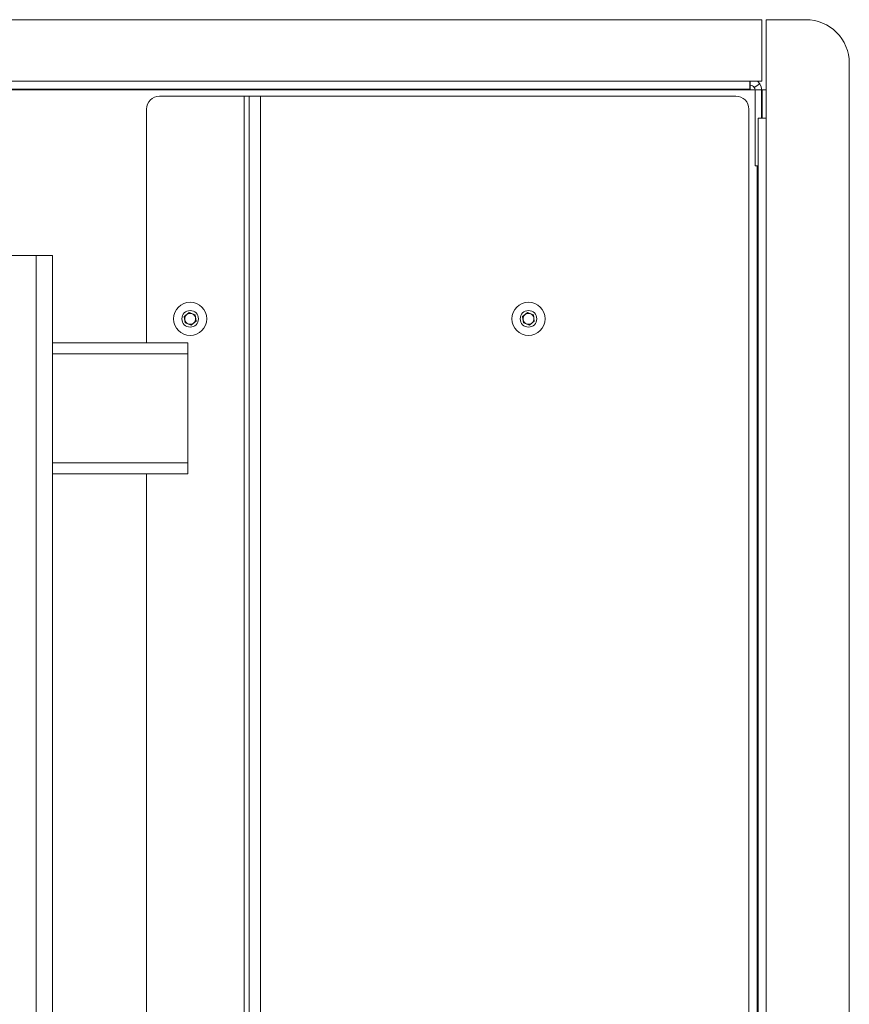
# Paper-space layout 'PS80 IN' of a CAD drawing. Units: millimetres. Extents: x 69 to 3900, y 195 to 2930.
# Drawn here: x 1427 to 1617, y 1175 to 1400 of the extents above; entities that cross this region are included whole.
import ezdxf

# ---------------------------------------------------------------- set-up
doc = ezdxf.new("R2010")
doc.units = ezdxf.units.MM

psp = doc.layouts.new('PS80 IN')

# ---------------------------------------------------------------- linework, layer by layer
at = {"color": 7, "linetype": 'Continuous', "lineweight": 18}
for p, q in [((1596.72, 1400.38), (1015.52, 1400.38)), ((1596.72, 1400.38), (1596.72, 1386.33)), ((1597.72, 1386.33), (1597.72, 1400.38)), ((1606.77, 1400.38), (1597.72, 1400.38)), ((1616.77, 523.38), (1616.77, 1390.38)), ((1018.28, 1386.33), (1593.95, 1386.33)), ((1593.95, 1386.33), (1593.95, 1384.48)), ((1596.72, 1386.33), (1593.95, 1386.33)), ((1593.95, 1385.38), (1594.07, 1385.38)), ((1594.07, 1385.38), (1594.07, 1384.28)), ((1594.99, 1384.88), (1596.25, 1385.7)), ((1597.72, 1386.33), (1597.72, 1377.83)), ((1018.28, 1384.48), (1593.95, 1384.48)), ((1458.77, 1382.88), (1478.17, 1382.88)), ((1478.17, 1382.88), (1478.17, 530.88)), ((1479.27, 1382.88), (1478.17, 1382.88)), ((1479.27, 530.88), (1479.27, 1382.88)), ((1479.27, 1382.88), (1481.87, 1382.88)), ((1481.87, 1382.88), (1481.87, 530.88)), ((1590.77, 1382.88), (1481.87, 1382.88)), ((1506.77, 1384.48), (1506.77, 1384.38)), ((1506.77, 1384.48), (1506.77, 1384.38)), ((1506.77, 1384.38), (1506.87, 1384.38)), ((1506.77, 1384.38), (1506.77, 1384.38)), ((1506.87, 1384.48), (1506.87, 1384.38)), ((1506.87, 1384.38), (1569.66, 1384.38)), ((1569.66, 1384.48), (1569.66, 1384.38)), ((1569.66, 1384.38), (1569.76, 1384.38)), ((1569.76, 1384.48), (1569.76, 1384.38)), ((1569.76, 1384.38), (1569.77, 1384.38)), ((1569.77, 1384.38), (1569.77, 1384.48)), ((1594.07, 1384.28), (1595.17, 1384.28)), ((1596.67, 1384.28), (1595.17, 1384.28)), ((1595.17, 1366.88), (1595.17, 1384.28)), ((1596.67, 1377.83), (1596.67, 1384.28)), ((1596.77, 1384.28), (1596.67, 1384.28)), ((1596.77, 1384.28), (1596.77, 1377.83)), ((1597.72, 1384.28), (1596.77, 1384.28)), ((1455.77, 1326.39), (1455.77, 1379.88)), ((1593.77, 533.88), (1593.77, 1379.88)), ((1595.87, 535.93), (1595.87, 1377.83)), ((1595.87, 1377.83), (1597.72, 1377.83)), ((1597.72, 1377.83), (1597.72, 535.93)), ((1595.87, 1366.88), (1595.17, 1366.88)), ((1368.07, 1346.39), (1430.47, 1346.39)), ((1430.47, 1346.39), (1430.47, 551.39)), ((1430.47, 1346.39), (1434.27, 1346.39)), ((1434.27, 1346.39), (1434.27, 551.39)), ((1464.42, 1332.4), (1465.55, 1333.31)), ((1465.55, 1333.31), (1466.89, 1332.78)), ((1466.89, 1332.78), (1467.11, 1331.36)), ((1541.92, 1332.4), (1543.05, 1333.31)), ((1543.05, 1333.31), (1544.39, 1332.78)), ((1544.39, 1332.78), (1544.61, 1331.36)), ((1464.64, 1330.98), (1464.42, 1332.4)), ((1465.99, 1330.45), (1464.64, 1330.98)), ((1467.11, 1331.36), (1465.99, 1330.45)), ((1542.14, 1330.98), (1541.92, 1332.4)), ((1543.49, 1330.45), (1542.14, 1330.98)), ((1544.61, 1331.36), (1543.49, 1330.45)), ((1465.27, 1326.39), (1434.27, 1326.39)), ((1465.27, 1326.39), (1465.27, 1323.89)), ((1465.27, 1323.89), (1465.27, 1298.89)), ((1465.27, 1298.89), (1465.27, 1296.39)), ((1465.27, 1296.39), (1434.27, 1296.39)), ((1455.77, 601.39), (1455.77, 1296.39))]:
    psp.add_line(p, q, dxfattribs=at)
at = {"color": 8, "linetype": 'Continuous', "lineweight": 18}
for p, q in [((1594.07, 1385.38), (1594.07, 1386.33)), ((1240.27, 1384.28), (1594.07, 1384.28)), ((1595.67, 1366.88), (1595.67, 546.88)), ((1465.27, 1323.89), (1434.27, 1323.89)), ((1465.27, 1298.89), (1434.27, 1298.89))]:
    psp.add_line(p, q, dxfattribs=at)
at = {"color": 7, "linetype": 'Continuous', "lineweight": 18}
for centre, radius in [((1465.77, 1331.88), 3.8), ((1543.27, 1331.88), 3.8), ((1465.77, 1331.88), 1.9), ((1543.27, 1331.88), 1.9)]:
    psp.add_circle(centre, radius, dxfattribs=at)
for centre, radius, start, end in [((1606.77, 1390.38), 10, 360, 90), ((1594.07, 1384.28), 1.1, 33.0557, 90), ((1594.07, 1384.28), 1.1, 0, 33.0557), ((1594.07, 1384.28), 2.6, 33.0557, 52.042), ((1594.07, 1384.28), 2.6, 0, 33.0557), ((1458.77, 1379.88), 3, 90, 180), ((1590.77, 1379.88), 3, 0, 90), ((1465.77, 1331.88), 1.25, 128.7344, 188.7344), ((1465.77, 1331.88), 1.25, 68.7344, 128.7344), ((1465.77, 1331.88), 1.25, 8.7344, 68.7344), ((1543.27, 1331.88), 1.25, 128.7344, 188.7344), ((1543.27, 1331.88), 1.25, 68.7344, 128.7344), ((1543.27, 1331.88), 1.25, 8.7344, 68.7344), ((1465.77, 1331.88), 1.25, 188.7344, 248.7344), ((1465.77, 1331.88), 1.25, 248.7344, 308.7344), ((1465.77, 1331.88), 1.25, 308.7344, 8.7344), ((1543.27, 1331.88), 1.25, 188.7344, 248.7344), ((1543.27, 1331.88), 1.25, 248.7344, 308.7344), ((1543.27, 1331.88), 1.25, 308.7344, 8.7344)]:
    psp.add_arc(centre, radius, start, end, dxfattribs=at)

doc.saveas('drawing.dxf')
